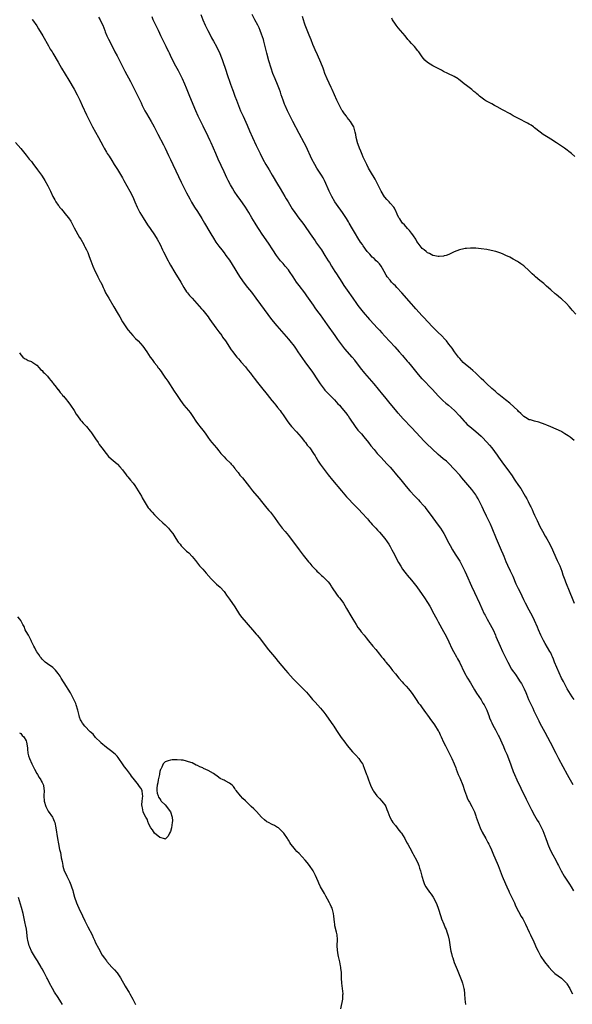
# Model space of a CAD drawing. Units: inches. Extents: x 2628000 to 2631000, y 1479000 to 1482000.
# Drawn here: x 2628279 to 2628485, y 1480251 to 1480619 of the extents above; entities that cross this region are included whole.
import ezdxf

# ---------------------------------------------------------------- set-up
doc = ezdxf.new("R2010")
doc.units = ezdxf.units.IN
doc.header["$MEASUREMENT"] = 0
doc.layers.add('LD26281479_10ft', color=53, linetype='Continuous')

msp = doc.modelspace()

# ---------------------------------------------------------------- linework, layer by layer
at = {"layer": 'LD26281479_10ft'}
for points, elevation in [([(2628283.3, 1480619.3), (2628283.47, 1480619), (2628285, 1480616.75), (2628285.69, 1480615.69), (2628287.29, 1480613), (2628289.34, 1480609.34), (2628289.54, 1480609), (2628290.04, 1480608.04), (2628290.73, 1480607), (2628291, 1480606.55), (2628293, 1480603.18), (2628294.25, 1480601), (2628297, 1480596.53), (2628299, 1480593.08), (2628300.11, 1480591), (2628301.08, 1480589), (2628301.98, 1480587), (2628303.57, 1480583.57), (2628304.81, 1480581), (2628305.8, 1480579), (2628306.89, 1480577), (2628308.02, 1480575), (2628309.75, 1480571.75), (2628310.16, 1480571), (2628311, 1480569.54), (2628311.34, 1480569), (2628312.01, 1480568.01), (2628313, 1480566.45), (2628313.96, 1480565), (2628315.13, 1480563.13), (2628317, 1480560), (2628317.55, 1480559), (2628318.69, 1480557), (2628319.78, 1480555), (2628320.84, 1480552.84), (2628321.65, 1480551), (2628322.51, 1480549), (2628323, 1480547.99), (2628323.5, 1480547), (2628324.73, 1480545), (2628326.41, 1480542.41), (2628327.36, 1480541), (2628329, 1480538.66), (2628330.02, 1480537), (2628331.08, 1480535), (2628332.03, 1480533), (2628332.33, 1480532.33), (2628334.06, 1480529), (2628334.4, 1480528.4), (2628335, 1480527.39), (2628336.59, 1480524.59), (2628338.78, 1480521), (2628339.97, 1480519), (2628341, 1480517.38), (2628341.27, 1480517), (2628342.04, 1480516.04), (2628343, 1480514.97), (2628344.85, 1480513), (2628346.57, 1480511), (2628347, 1480510.48), (2628349, 1480507.99), (2628349.42, 1480507.42), (2628349.72, 1480507), (2628351.94, 1480503.94), (2628353, 1480502.46), (2628354.09, 1480501), (2628354.45, 1480500.45), (2628355.46, 1480499), (2628357.68, 1480495.68), (2628358.2, 1480495), (2628358.54, 1480494.54), (2628359.76, 1480493), (2628360.32, 1480492.32), (2628361, 1480491.57), (2628361.26, 1480491.26), (2628363, 1480489.32), (2628363.26, 1480489), (2628364.02, 1480488.02), (2628364.87, 1480487), (2628365.76, 1480485.76), (2628366.35, 1480485), (2628366.62, 1480484.62), (2628367.49, 1480483.49), (2628369, 1480481.6), (2628371.02, 1480479), (2628372.81, 1480476.81), (2628373, 1480476.6), (2628373.72, 1480475.72), (2628374.36, 1480475), (2628375, 1480474.18), (2628375.88, 1480473), (2628376.33, 1480472.33), (2628377, 1480471.4), (2628378.8, 1480468.8), (2628379.66, 1480467.66), (2628380.23, 1480467), (2628382.04, 1480465), (2628383.78, 1480463), (2628385, 1480461.43), (2628385.37, 1480461), (2628386.08, 1480460.08), (2628387, 1480459), (2628388.42, 1480457), (2628389, 1480456.05), (2628389.37, 1480455.37), (2628389.61, 1480455), (2628390.14, 1480454.14), (2628390.92, 1480453), (2628392.35, 1480451), (2628393.87, 1480449), (2628395.5, 1480447), (2628398.82, 1480443), (2628400.76, 1480440.76), (2628401.71, 1480439.71), (2628403, 1480438.38), (2628405, 1480436.43), (2628407, 1480434.33), (2628408.12, 1480433), (2628408.51, 1480432.51), (2628409, 1480431.99), (2628409.44, 1480431.44), (2628409.85, 1480431), (2628410.37, 1480430.37), (2628411, 1480429.72), (2628411.67, 1480429), (2628412.27, 1480428.27), (2628413, 1480427.54), (2628415, 1480425.21), (2628415.92, 1480423.92), (2628416.53, 1480423), (2628417, 1480422.21), (2628417.67, 1480421), (2628418.1, 1480420.1), (2628420.2, 1480416.2), (2628421, 1480414.81), (2628421.69, 1480413.69), (2628422.54, 1480412.54), (2628423, 1480411.96), (2628423.43, 1480411.43), (2628425, 1480409.62), (2628427, 1480407.12), (2628429, 1480404.29), (2628429.89, 1480403), (2628431, 1480401.3), (2628431.86, 1480399.86), (2628433.34, 1480397), (2628433.92, 1480395.92), (2628434.43, 1480395), (2628435, 1480394.01), (2628437, 1480390.45), (2628437.51, 1480389.51), (2628438.19, 1480388.19), (2628439, 1480386.54), (2628440.11, 1480384.11), (2628440.7, 1480383), (2628441.79, 1480381), (2628442.2, 1480380.2), (2628442.88, 1480379), (2628444.8, 1480375), (2628445.9, 1480373), (2628447, 1480371.2), (2628448.56, 1480368.56), (2628449.32, 1480367.32), (2628451, 1480364.83), (2628451.68, 1480363.68), (2628452.14, 1480363), (2628453, 1480361.3), (2628453.13, 1480361), (2628453.59, 1480359.59), (2628453.84, 1480359), (2628454.15, 1480358.15), (2628454.66, 1480357), (2628455, 1480356.3), (2628455.41, 1480355.41), (2628456.34, 1480353.66), (2628457.47, 1480351.47), (2628457.73, 1480351), (2628458.77, 1480348.77), (2628459.38, 1480347.38), (2628459.92, 1480346.08), (2628460.58, 1480344.58), (2628461.94, 1480341), (2628462.21, 1480340.21), (2628463, 1480338.09), (2628463.44, 1480337), (2628464.32, 1480335), (2628465.82, 1480331.82), (2628467.8, 1480327.8), (2628468.24, 1480327), (2628469, 1480325.52), (2628469.83, 1480323.83), (2628471, 1480321.67), (2628471.96, 1480319.96), (2628472.56, 1480319), (2628473.63, 1480317), (2628474.06, 1480316.06), (2628474.48, 1480315), (2628475.19, 1480313), (2628475.71, 1480311.71), (2628475.97, 1480311), (2628476.87, 1480308.87), (2628477.81, 1480307), (2628478.92, 1480304.92), (2628479.59, 1480303.59), (2628479.87, 1480303), (2628480.86, 1480301), (2628482.01, 1480299), (2628483.98, 1480295.98), (2628484.6, 1480295), (2628485.5, 1480293.5)], 10630), ([(2628308.06, 1480620.06), (2628308.72, 1480619), (2628309, 1480618.44), (2628309.65, 1480617), (2628310, 1480616), (2628310.41, 1480615), (2628310.57, 1480614.57), (2628311.21, 1480613), (2628311.78, 1480611.78), (2628313, 1480609.43), (2628314.22, 1480607), (2628315, 1480605.54), (2628317, 1480601.59), (2628317.88, 1480599.88), (2628320, 1480596), (2628322.04, 1480592.04), (2628323.98, 1480587.98), (2628324.41, 1480587), (2628325.41, 1480585), (2628325.98, 1480583.98), (2628327.74, 1480581), (2628328.19, 1480580.19), (2628328.83, 1480579), (2628329.87, 1480577), (2628330.24, 1480576.24), (2628332.33, 1480572.33), (2628333, 1480571.01), (2628334.27, 1480568.27), (2628335, 1480566.77), (2628335.84, 1480565), (2628337, 1480562.62), (2628339, 1480558.38), (2628341, 1480554.35), (2628342.15, 1480552.15), (2628342.86, 1480550.86), (2628343.98, 1480549), (2628345, 1480547.41), (2628346.71, 1480544.71), (2628347.71, 1480543), (2628349.62, 1480539.62), (2628350.02, 1480539), (2628351, 1480537.37), (2628351.93, 1480535.93), (2628353, 1480534.47), (2628354.11, 1480533), (2628355, 1480531.91), (2628355.69, 1480531), (2628357, 1480529.19), (2628359, 1480525.99), (2628360.12, 1480524.12), (2628361, 1480522.78), (2628362.54, 1480520.54), (2628363.72, 1480519), (2628365.19, 1480517.19), (2628366.86, 1480515), (2628368.58, 1480512.58), (2628372.74, 1480507), (2628374.67, 1480504.67), (2628379, 1480499.7), (2628379.59, 1480499), (2628381.15, 1480497), (2628381.91, 1480495.91), (2628382.57, 1480495), (2628385.19, 1480491.19), (2628386.89, 1480488.89), (2628387.72, 1480487.72), (2628390.09, 1480484.09), (2628390.84, 1480483), (2628392.35, 1480481), (2628392.64, 1480480.64), (2628393, 1480480.26), (2628393.6, 1480479.6), (2628396.23, 1480477), (2628397.54, 1480475.54), (2628398.05, 1480475), (2628399, 1480473.83), (2628400.31, 1480472.31), (2628401.19, 1480471.19), (2628401.32, 1480471), (2628401.86, 1480470.14), (2628403.94, 1480467), (2628405, 1480465.7), (2628406.28, 1480464.28), (2628407.22, 1480463.22), (2628408.95, 1480461), (2628409.83, 1480459.83), (2628411, 1480458.39), (2628412.18, 1480457), (2628412.56, 1480456.56), (2628413.52, 1480455.52), (2628415.95, 1480453), (2628417, 1480451.84), (2628417.74, 1480451), (2628419.45, 1480449), (2628421.06, 1480447.06), (2628423, 1480444.65), (2628424.42, 1480443), (2628426.26, 1480441), (2628427.6, 1480439.6), (2628428.15, 1480439), (2628429.5, 1480437.5), (2628429.93, 1480437), (2628430.4, 1480436.4), (2628431.27, 1480435.27), (2628432.96, 1480432.96), (2628435, 1480430.21), (2628435.84, 1480429), (2628437.06, 1480427), (2628439, 1480423.37), (2628439.47, 1480422.53), (2628440.36, 1480421), (2628441.36, 1480419.36), (2628441.57, 1480419), (2628443, 1480416.7), (2628443.95, 1480415), (2628444.98, 1480412.98), (2628445.58, 1480411.58), (2628447.42, 1480407.42), (2628448.54, 1480405), (2628450.45, 1480401), (2628452.21, 1480397), (2628452.47, 1480396.47), (2628453.26, 1480395), (2628454.4, 1480393), (2628455, 1480391.9), (2628455.46, 1480391), (2628456.35, 1480389), (2628456.53, 1480388.53), (2628458.07, 1480385), (2628458.97, 1480383), (2628460.95, 1480379), (2628462.4, 1480376.4), (2628463, 1480375.48), (2628463.18, 1480375.18), (2628464.07, 1480373.93), (2628464.71, 1480373), (2628465.62, 1480371.62), (2628466.08, 1480371), (2628467, 1480369.26), (2628467.13, 1480369), (2628467.68, 1480367.68), (2628467.92, 1480367), (2628468.72, 1480365), (2628470.28, 1480361.72), (2628470.76, 1480360.76), (2628471.57, 1480359), (2628472.55, 1480357), (2628473, 1480356.15), (2628474.85, 1480352.85), (2628476.85, 1480349), (2628478.95, 1480345), (2628479.98, 1480343), (2628483.16, 1480337), (2628483.82, 1480335.82), (2628485.3, 1480333.3)], 10620), ([(2628485.74, 1480365), (2628485, 1480366.05), (2628484.36, 1480367), (2628483.2, 1480369), (2628482.11, 1480371), (2628481.74, 1480371.74), (2628481.05, 1480373), (2628480.11, 1480375), (2628479.26, 1480377), (2628478.48, 1480379), (2628478.03, 1480380.03), (2628477.66, 1480381), (2628477.44, 1480381.44), (2628477, 1480382.4), (2628476.7, 1480383), (2628475, 1480385.89), (2628474.32, 1480387), (2628473.33, 1480389), (2628472.51, 1480391), (2628472.1, 1480392.1), (2628471, 1480394.53), (2628470.19, 1480396.19), (2628469, 1480398.36), (2628467.63, 1480401), (2628467, 1480402.28), (2628465.71, 1480405), (2628465, 1480406.41), (2628464.16, 1480408.16), (2628462.95, 1480411), (2628462.03, 1480413), (2628461.03, 1480415.03), (2628460.41, 1480416.41), (2628459.61, 1480418.39), (2628459.27, 1480419.27), (2628458.68, 1480420.68), (2628456.75, 1480425), (2628455.15, 1480429), (2628454.49, 1480430.49), (2628453, 1480433.58), (2628451.92, 1480435.92), (2628451.44, 1480437), (2628450.45, 1480439), (2628449.94, 1480439.94), (2628449.31, 1480441), (2628449, 1480441.49), (2628447.96, 1480443), (2628447.55, 1480443.55), (2628443.86, 1480447.86), (2628443, 1480448.9), (2628441, 1480451.15), (2628439, 1480453.17), (2628438.04, 1480454.04), (2628436.89, 1480455), (2628435.88, 1480455.88), (2628435, 1480456.62), (2628430.65, 1480460.65), (2628429.63, 1480461.63), (2628428.31, 1480463), (2628425, 1480466.67), (2628421.94, 1480469.94), (2628420.05, 1480472.05), (2628419, 1480473.24), (2628417, 1480475.58), (2628415, 1480478.07), (2628414.29, 1480479), (2628412.72, 1480481), (2628411.08, 1480483), (2628407.61, 1480487), (2628405.97, 1480489), (2628403.81, 1480491.81), (2628402.83, 1480493), (2628400.12, 1480496.12), (2628399.41, 1480497), (2628399, 1480497.52), (2628397.53, 1480499.53), (2628396.52, 1480501), (2628393.63, 1480505), (2628391, 1480508.72), (2628390.02, 1480510.02), (2628389, 1480511.43), (2628388.33, 1480512.33), (2628385.91, 1480515.91), (2628385.14, 1480517), (2628383, 1480519.73), (2628382.05, 1480521), (2628380.74, 1480523), (2628379.47, 1480525), (2628379, 1480525.6), (2628377.85, 1480527), (2628377, 1480527.96), (2628376.11, 1480529), (2628374.61, 1480531), (2628373.24, 1480533), (2628371.56, 1480535.56), (2628371, 1480536.37), (2628369, 1480539.32), (2628368.34, 1480540.34), (2628367.89, 1480541), (2628367, 1480542.36), (2628366.56, 1480543), (2628365.34, 1480545), (2628364.19, 1480547), (2628362.94, 1480549), (2628361, 1480551.82), (2628360.16, 1480553), (2628358.81, 1480555), (2628358.11, 1480556.11), (2628357.38, 1480557.38), (2628356.53, 1480559), (2628356.02, 1480560.02), (2628355, 1480562.15), (2628352.74, 1480567), (2628351.86, 1480569), (2628351, 1480571.07), (2628350.11, 1480573), (2628349.75, 1480573.75), (2628349, 1480575.43), (2628347.22, 1480579.22), (2628345.35, 1480583), (2628344.41, 1480585), (2628343.39, 1480587.39), (2628341.98, 1480591), (2628341, 1480593.44), (2628340.31, 1480595), (2628339.39, 1480597), (2628337.92, 1480599.92), (2628337, 1480601.7), (2628335.86, 1480603.86), (2628335, 1480605.63), (2628334.54, 1480606.54), (2628334.34, 1480607), (2628333.88, 1480607.88), (2628333.36, 1480609), (2628332.36, 1480611), (2628331.41, 1480613), (2628331, 1480613.91), (2628330.45, 1480615), (2628329.99, 1480615.99), (2628329.48, 1480617), (2628328.55, 1480619), (2628328.08, 1480620.08)], 10610), ([(2628346.27, 1480621), (2628347.05, 1480619.05), (2628347.92, 1480617), (2628348.26, 1480616.26), (2628348.87, 1480615), (2628349.61, 1480613.61), (2628350.31, 1480612.31), (2628351.09, 1480611), (2628352.2, 1480609), (2628352.46, 1480608.46), (2628353.1, 1480607.1), (2628354.22, 1480604.22), (2628355.78, 1480599.78), (2628356.02, 1480599), (2628357.38, 1480595), (2628358.1, 1480593), (2628358.35, 1480592.35), (2628359, 1480590.54), (2628359.57, 1480589), (2628359.98, 1480587.98), (2628360.34, 1480587), (2628361.17, 1480585), (2628362.12, 1480583), (2628363.64, 1480579.64), (2628364.52, 1480577.48), (2628365.6, 1480575), (2628367, 1480571.99), (2628368.49, 1480569), (2628369.52, 1480567), (2628370.61, 1480565), (2628371.79, 1480563), (2628373.01, 1480561), (2628375, 1480557.57), (2628375.93, 1480555.93), (2628377.72, 1480553), (2628378.18, 1480552.18), (2628378.9, 1480551), (2628380.42, 1480548.42), (2628381.38, 1480547), (2628382.93, 1480544.93), (2628384.41, 1480543), (2628385, 1480542.17), (2628387.1, 1480539.1), (2628389, 1480536.42), (2628389.57, 1480535.57), (2628391.35, 1480533), (2628392.68, 1480531), (2628393.91, 1480529), (2628394.34, 1480528.34), (2628395.11, 1480527), (2628396.38, 1480525), (2628397, 1480524.07), (2628398.99, 1480520.99), (2628399.78, 1480519.78), (2628401, 1480517.97), (2628403.03, 1480515), (2628404.46, 1480513), (2628405, 1480512.3), (2628407, 1480509.79), (2628409.33, 1480507), (2628411, 1480505.15), (2628412.06, 1480504.06), (2628413, 1480503.01), (2628413.98, 1480501.98), (2628415, 1480500.82), (2628418.77, 1480496.77), (2628420.38, 1480495), (2628421.6, 1480493.6), (2628422.14, 1480493), (2628423.44, 1480491.44), (2628423.83, 1480491), (2628425, 1480489.58), (2628427.04, 1480487.04), (2628428.8, 1480485), (2628429, 1480484.79), (2628432.85, 1480480.85), (2628435, 1480478.54), (2628436.77, 1480476.77), (2628437.81, 1480475.81), (2628438.79, 1480475), (2628441.04, 1480473), (2628442.88, 1480471), (2628444.66, 1480469), (2628445, 1480468.66), (2628445.84, 1480467.84), (2628446.8, 1480467), (2628449, 1480465.22), (2628451, 1480463.45), (2628451.46, 1480463), (2628453.19, 1480461.19), (2628454.11, 1480460.11), (2628455.01, 1480459.01), (2628457, 1480456.29), (2628457.53, 1480455.53), (2628459.42, 1480453), (2628461, 1480450.82), (2628462.58, 1480448.58), (2628463, 1480447.95), (2628463.4, 1480447.4), (2628463.64, 1480447), (2628464.98, 1480444.98), (2628465.83, 1480443.83), (2628467, 1480441.91), (2628467.53, 1480441), (2628468.04, 1480440.04), (2628468.54, 1480439), (2628469.39, 1480437.39), (2628469.56, 1480437), (2628470.06, 1480436.06), (2628470.52, 1480435), (2628471, 1480433.95), (2628471.93, 1480431.93), (2628473, 1480429.67), (2628473.92, 1480427.92), (2628475, 1480425.99), (2628475.57, 1480425), (2628476.69, 1480423), (2628477.67, 1480421), (2628478.08, 1480420.08), (2628479.48, 1480417), (2628479.93, 1480415.93), (2628480.36, 1480415), (2628481.12, 1480413), (2628481.6, 1480411.6), (2628481.79, 1480411), (2628482.23, 1480409.77), (2628482.52, 1480409), (2628484.18, 1480405), (2628485, 1480402.88), (2628485.81, 1480401)], 10600), ([(2628485.8, 1480461.8), (2628484.26, 1480463), (2628483.51, 1480463.51), (2628482.31, 1480464.31), (2628481.21, 1480465), (2628481, 1480465.12), (2628479, 1480466.09), (2628477.07, 1480466.93), (2628475.53, 1480467.53), (2628475, 1480467.79), (2628472.63, 1480468.63), (2628471, 1480468.97), (2628469.49, 1480469.49), (2628469, 1480469.58), (2628467.57, 1480470.43), (2628467, 1480470.8), (2628465.91, 1480471.91), (2628465, 1480472.63), (2628464.67, 1480473), (2628461.73, 1480475.73), (2628460.07, 1480477), (2628457.62, 1480479), (2628457.29, 1480479.29), (2628457, 1480479.52), (2628456.22, 1480480.22), (2628455, 1480481.26), (2628453, 1480483.13), (2628452.06, 1480484.06), (2628451.06, 1480485), (2628449, 1480487), (2628447.95, 1480487.95), (2628447, 1480488.71), (2628445, 1480490.39), (2628444.36, 1480491), (2628443, 1480492.46), (2628442.53, 1480493), (2628441.09, 1480495), (2628440.25, 1480496.25), (2628439, 1480497.81), (2628438.03, 1480499), (2628437.52, 1480499.52), (2628436.18, 1480501), (2628435, 1480502.15), (2628433, 1480504.16), (2628431, 1480506.25), (2628429.68, 1480507.69), (2628429, 1480508.39), (2628426.64, 1480511), (2628425.91, 1480511.91), (2628425, 1480512.9), (2628421.42, 1480517), (2628419.56, 1480519), (2628419, 1480519.57), (2628418.28, 1480520.27), (2628417.58, 1480521), (2628417, 1480521.68), (2628415.95, 1480523), (2628415.57, 1480523.57), (2628414.8, 1480525), (2628414.11, 1480526.11), (2628413.61, 1480527), (2628413, 1480527.78), (2628412.4, 1480528.4), (2628411.86, 1480529), (2628411, 1480529.83), (2628410.37, 1480530.37), (2628409.38, 1480531.38), (2628408.47, 1480532.47), (2628407, 1480534.51), (2628406.68, 1480535), (2628405.98, 1480535.98), (2628405, 1480537.49), (2628404.07, 1480539), (2628403.67, 1480539.67), (2628403, 1480540.87), (2628401.75, 1480543), (2628401.49, 1480543.49), (2628400.72, 1480544.72), (2628399.24, 1480547), (2628397, 1480550.13), (2628396.42, 1480551), (2628395.24, 1480553), (2628394.25, 1480555), (2628393.9, 1480555.9), (2628393, 1480557.9), (2628392.46, 1480559), (2628391.95, 1480559.95), (2628391.32, 1480561), (2628389.64, 1480563.64), (2628388.89, 1480564.89), (2628387.78, 1480567), (2628385.63, 1480571.63), (2628384.94, 1480573), (2628383, 1480576.53), (2628380.65, 1480581), (2628379.65, 1480583), (2628378.68, 1480585), (2628377.77, 1480587), (2628377.55, 1480587.55), (2628377.02, 1480589), (2628376.37, 1480591), (2628376.01, 1480592.01), (2628375.7, 1480593), (2628375, 1480594.81), (2628374.03, 1480597), (2628373.21, 1480599), (2628372.54, 1480601), (2628371.74, 1480603.74), (2628371, 1480606.51), (2628370.09, 1480610.09), (2628369.82, 1480611), (2628369.65, 1480611.66), (2628369, 1480613.67), (2628368.51, 1480615), (2628368.04, 1480616.04), (2628367.57, 1480617), (2628366.51, 1480619), (2628365.52, 1480621)], 10590), ([(2628486.45, 1480509), (2628485, 1480510.56), (2628484.65, 1480511), (2628483.88, 1480511.88), (2628482.86, 1480513), (2628481, 1480514.72), (2628480.64, 1480515), (2628479, 1480516.34), (2628478.62, 1480516.62), (2628477, 1480518.07), (2628475.49, 1480519.49), (2628474.43, 1480520.43), (2628473, 1480521.66), (2628471.37, 1480523), (2628471, 1480523.35), (2628470.11, 1480524.11), (2628469, 1480525.24), (2628467, 1480527.07), (2628465.83, 1480527.83), (2628465, 1480528.48), (2628464.65, 1480528.65), (2628463, 1480529.62), (2628461.71, 1480530.29), (2628460.29, 1480531), (2628459, 1480531.57), (2628457.97, 1480531.97), (2628456.45, 1480532.45), (2628454.82, 1480532.82), (2628453.15, 1480533.15), (2628451, 1480533.44), (2628449, 1480533.63), (2628448.33, 1480533.67), (2628447, 1480533.69), (2628445.54, 1480533.54), (2628445, 1480533.51), (2628444.55, 1480533.45), (2628442.96, 1480533.04), (2628441, 1480532.29), (2628439.65, 1480531.65), (2628439, 1480531.37), (2628437.97, 1480531), (2628437.22, 1480530.78), (2628437, 1480530.74), (2628435.39, 1480530.61), (2628435, 1480530.62), (2628433.05, 1480530.95), (2628432.92, 1480531), (2628431.73, 1480531.73), (2628431, 1480531.96), (2628430.48, 1480532.48), (2628429.7, 1480533), (2628429.34, 1480533.34), (2628429, 1480533.53), (2628427.89, 1480535), (2628427.52, 1480535.52), (2628427, 1480536.13), (2628426.57, 1480537), (2628425.74, 1480538.26), (2628425.18, 1480539.18), (2628425, 1480539.34), (2628424.31, 1480540.31), (2628423.56, 1480541), (2628422.35, 1480542.35), (2628421.64, 1480543), (2628421.41, 1480543.41), (2628421, 1480543.99), (2628420.61, 1480544.61), (2628420.28, 1480545), (2628419.59, 1480546.41), (2628419.37, 1480547), (2628419.29, 1480547.29), (2628418.67, 1480548.67), (2628418.43, 1480549), (2628417, 1480550.55), (2628416.67, 1480551), (2628415.81, 1480551.81), (2628415, 1480552.69), (2628414.88, 1480552.88), (2628413.64, 1480555), (2628413, 1480556.29), (2628412.78, 1480556.78), (2628412.3, 1480557.7), (2628411.43, 1480559.43), (2628409.71, 1480562.29), (2628409.29, 1480563), (2628409, 1480563.54), (2628408.29, 1480565), (2628407.25, 1480567.25), (2628407, 1480567.75), (2628406.63, 1480568.63), (2628406.03, 1480569.97), (2628405.61, 1480571), (2628405.47, 1480571.47), (2628404.88, 1480573), (2628404.83, 1480573.17), (2628404.38, 1480575), (2628404.2, 1480576.2), (2628404, 1480577), (2628403.42, 1480579), (2628403, 1480579.83), (2628402.24, 1480581), (2628401, 1480582.52), (2628400.66, 1480583), (2628399.93, 1480583.93), (2628399.2, 1480585), (2628399, 1480585.31), (2628398.09, 1480587), (2628397.11, 1480589), (2628395.34, 1480593), (2628395, 1480593.69), (2628393.44, 1480597), (2628392.66, 1480599), (2628392.24, 1480600.24), (2628391.96, 1480601), (2628391.13, 1480603.13), (2628389.9, 1480605.9), (2628389, 1480607.84), (2628388.67, 1480608.67), (2628388.14, 1480609.86), (2628387.49, 1480611.49), (2628386.73, 1480613.27), (2628385.27, 1480617), (2628385, 1480617.77), (2628384.63, 1480619), (2628384.31, 1480620.31)], 10580), ([(2628485.98, 1480567.98), (2628484.76, 1480569), (2628482.17, 1480571), (2628481, 1480571.83), (2628479.21, 1480573), (2628477, 1480574.36), (2628476, 1480575), (2628474.2, 1480576.2), (2628473.09, 1480577), (2628471, 1480578.67), (2628470.53, 1480579), (2628469.65, 1480579.65), (2628469, 1480580.06), (2628468.4, 1480580.4), (2628465, 1480582.14), (2628463, 1480583.19), (2628461.85, 1480583.85), (2628459, 1480585.34), (2628457, 1480586.46), (2628455.99, 1480587), (2628455, 1480587.57), (2628454.06, 1480588.06), (2628452.79, 1480588.79), (2628452.46, 1480589), (2628450.45, 1480590.45), (2628449.88, 1480591), (2628449.39, 1480591.39), (2628449, 1480591.73), (2628448.28, 1480592.28), (2628447.5, 1480593), (2628447, 1480593.33), (2628445, 1480594.84), (2628444.84, 1480595), (2628443.83, 1480595.83), (2628442.74, 1480596.74), (2628442.39, 1480597), (2628441, 1480597.89), (2628438.55, 1480599), (2628437, 1480599.75), (2628436.18, 1480600.18), (2628435, 1480600.85), (2628433, 1480601.87), (2628431.01, 1480603.01), (2628429.96, 1480603.96), (2628429, 1480605.15), (2628427.71, 1480607), (2628427.4, 1480607.4), (2628426.08, 1480609), (2628425, 1480610.17), (2628424.31, 1480611), (2628423.69, 1480611.69), (2628422.6, 1480613), (2628420.84, 1480615), (2628419.99, 1480615.99), (2628419.22, 1480617), (2628419, 1480617.39), (2628417.95, 1480619), (2628417.69, 1480619.69)], 10570), ([(2628277, 1480573.16), (2628279, 1480570.87), (2628280.54, 1480569), (2628281, 1480568.49), (2628282.2, 1480567), (2628283, 1480566.05), (2628283.8, 1480565), (2628284.34, 1480564.34), (2628285.33, 1480563), (2628286.72, 1480561), (2628287, 1480560.57), (2628287.96, 1480559), (2628289.11, 1480557), (2628290.12, 1480555), (2628291.03, 1480553), (2628291.75, 1480551.75), (2628292.13, 1480551), (2628293, 1480549.75), (2628293.32, 1480549.32), (2628293.52, 1480549), (2628294.25, 1480548.25), (2628296.09, 1480545.91), (2628296.84, 1480545), (2628297.73, 1480543.73), (2628298.14, 1480543), (2628299, 1480541.33), (2628301, 1480537.67), (2628301.42, 1480537), (2628302.6, 1480535), (2628302.73, 1480534.73), (2628303, 1480534.15), (2628303.59, 1480533), (2628304.04, 1480532.04), (2628304.46, 1480531), (2628305, 1480529.56), (2628305.23, 1480529), (2628306.01, 1480527), (2628306.82, 1480525), (2628307.56, 1480523.56), (2628307.83, 1480523), (2628308.73, 1480521.27), (2628308.93, 1480520.93), (2628309.6, 1480519.6), (2628309.8, 1480519), (2628310.21, 1480518.21), (2628310.74, 1480517), (2628311.88, 1480515), (2628313.8, 1480511.8), (2628315, 1480509.7), (2628315.42, 1480509), (2628316.03, 1480508.03), (2628317, 1480506.15), (2628318.25, 1480504.25), (2628319, 1480503.16), (2628319.12, 1480503), (2628320.85, 1480501), (2628321.94, 1480499.94), (2628322.84, 1480499), (2628324.63, 1480497), (2628326.08, 1480495), (2628327.43, 1480493), (2628328.07, 1480492.07), (2628328.84, 1480491), (2628329.8, 1480489.8), (2628330.38, 1480489), (2628330.66, 1480488.66), (2628331, 1480488.18), (2628331.53, 1480487.53), (2628331.85, 1480487), (2628333.13, 1480485.13), (2628333.21, 1480485), (2628333.93, 1480483.93), (2628336.3, 1480480.3), (2628337.21, 1480479), (2628338.7, 1480476.7), (2628339.95, 1480475), (2628341.65, 1480473), (2628342.28, 1480472.28), (2628343.11, 1480471.11), (2628344.7, 1480468.7), (2628345.52, 1480467.53), (2628345.95, 1480467), (2628347, 1480465.63), (2628347.51, 1480465), (2628348.11, 1480464.11), (2628348.96, 1480463), (2628349.82, 1480461.82), (2628350.47, 1480461), (2628352.1, 1480459), (2628353, 1480457.96), (2628353.8, 1480457), (2628355, 1480455.69), (2628355.67, 1480455), (2628357.35, 1480453.35), (2628357.64, 1480453), (2628358.31, 1480452.31), (2628359, 1480451.36), (2628359.16, 1480451.16), (2628359.27, 1480451), (2628360.2, 1480449.8), (2628360.9, 1480448.9), (2628361.81, 1480447.81), (2628364.45, 1480444.45), (2628365.64, 1480443), (2628368.1, 1480440.1), (2628369, 1480439.02), (2628371, 1480436.57), (2628371.69, 1480435.69), (2628372.28, 1480435), (2628373.81, 1480433), (2628375.19, 1480431), (2628376.73, 1480429), (2628377.79, 1480427.79), (2628379, 1480426.32), (2628380.45, 1480424.45), (2628381.3, 1480423.3), (2628382.98, 1480420.98), (2628384.51, 1480419), (2628386.5, 1480416.5), (2628387, 1480415.9), (2628387.79, 1480415), (2628389, 1480413.67), (2628389.33, 1480413.33), (2628389.69, 1480413), (2628390.33, 1480412.33), (2628391.36, 1480411.36), (2628391.85, 1480411), (2628393, 1480409.87), (2628393.84, 1480409), (2628394.33, 1480408.33), (2628395, 1480407.33), (2628395.11, 1480407.11), (2628395.6, 1480406.4), (2628396.7, 1480404.7), (2628397, 1480404.35), (2628397.55, 1480403.55), (2628398.09, 1480403), (2628399, 1480401.82), (2628399.58, 1480401), (2628400.09, 1480400.09), (2628400.78, 1480399), (2628402.33, 1480396.33), (2628403.05, 1480395.05), (2628404.27, 1480393), (2628405, 1480391.89), (2628405.64, 1480391), (2628406.26, 1480390.26), (2628407.27, 1480389), (2628408.09, 1480388.09), (2628409, 1480386.95), (2628410.52, 1480385), (2628411.64, 1480383.64), (2628413, 1480381.94), (2628413.45, 1480381.45), (2628413.8, 1480381), (2628414.36, 1480380.36), (2628415, 1480379.5), (2628415.23, 1480379.23), (2628415.4, 1480379), (2628417, 1480377.03), (2628417.88, 1480375.88), (2628419, 1480374.56), (2628420.26, 1480373), (2628421.57, 1480371.57), (2628422.06, 1480371), (2628423, 1480370.01), (2628423.86, 1480369), (2628424.39, 1480368.4), (2628425.26, 1480367.26), (2628426.8, 1480365), (2628427.68, 1480363.68), (2628428.21, 1480363), (2628429, 1480361.88), (2628429.65, 1480361), (2628430.18, 1480360.18), (2628431, 1480359.12), (2628432.53, 1480357), (2628433, 1480356.42), (2628433.58, 1480355.58), (2628435, 1480353.3), (2628435.17, 1480353), (2628435.75, 1480351.75), (2628436.12, 1480351), (2628437, 1480349.01), (2628437.65, 1480347.65), (2628438.04, 1480347), (2628439.1, 1480345), (2628440.13, 1480343), (2628440.98, 1480340.98), (2628441.51, 1480339.51), (2628441.67, 1480339), (2628442.45, 1480337), (2628443, 1480335.73), (2628444.14, 1480333), (2628444.84, 1480331), (2628445.52, 1480329), (2628445.94, 1480327.94), (2628446.44, 1480327), (2628446.63, 1480326.63), (2628447.56, 1480325), (2628448.5, 1480323), (2628449, 1480321.56), (2628449.17, 1480321), (2628449.85, 1480319), (2628450.7, 1480317), (2628451.46, 1480315.46), (2628452.83, 1480313), (2628453.57, 1480311.57), (2628453.86, 1480311), (2628454.22, 1480310.22), (2628454.84, 1480308.84), (2628455.61, 1480307), (2628457, 1480303.8), (2628457.33, 1480303), (2628458.87, 1480299), (2628460.08, 1480296.08), (2628460.57, 1480295), (2628461.34, 1480293.34), (2628461.52, 1480293), (2628461.98, 1480291.98), (2628462.5, 1480291), (2628463.43, 1480289), (2628463.9, 1480287.9), (2628465, 1480285.74), (2628465.96, 1480283.96), (2628466.59, 1480283), (2628467, 1480282.28), (2628467.64, 1480281), (2628469, 1480278), (2628469.3, 1480277.3), (2628469.45, 1480277), (2628469.94, 1480275.94), (2628470.42, 1480275), (2628471.36, 1480273), (2628471.86, 1480271.86), (2628472.28, 1480271), (2628473.36, 1480269), (2628474.71, 1480267), (2628476.28, 1480265), (2628477.56, 1480263.56), (2628478.6, 1480262.6), (2628481, 1480260.82), (2628481.95, 1480259.95), (2628482.85, 1480259), (2628483, 1480258.8), (2628484.11, 1480257), (2628484.39, 1480256.39), (2628485.11, 1480255)], 10640), ([(2628278.53, 1480494.53), (2628279, 1480493.77), (2628279.76, 1480493), (2628280.47, 1480492.47), (2628281, 1480492.2), (2628281.75, 1480491.75), (2628283, 1480491.34), (2628283.19, 1480491.19), (2628283.5, 1480491), (2628285, 1480489.97), (2628285.89, 1480489), (2628286.38, 1480488.38), (2628287, 1480487.97), (2628287.39, 1480487.39), (2628287.84, 1480487), (2628289, 1480485.84), (2628289.69, 1480485), (2628290.21, 1480484.21), (2628291, 1480483.4), (2628291.16, 1480483.16), (2628292.29, 1480481.71), (2628292.89, 1480480.89), (2628293, 1480480.8), (2628293.75, 1480479.75), (2628294.46, 1480479), (2628294.68, 1480478.68), (2628295, 1480478.39), (2628296.13, 1480477), (2628296.49, 1480476.49), (2628297, 1480475.91), (2628297.66, 1480475), (2628298.93, 1480473), (2628299.7, 1480471.7), (2628300.17, 1480471), (2628301.38, 1480469.38), (2628301.74, 1480469), (2628302.32, 1480468.32), (2628303, 1480467.69), (2628303.6, 1480467), (2628305, 1480465.3), (2628305.22, 1480465), (2628305.92, 1480463.92), (2628307, 1480462.41), (2628307.95, 1480461), (2628308.35, 1480460.35), (2628309.3, 1480459), (2628310.89, 1480456.89), (2628311.85, 1480455.85), (2628312.85, 1480455), (2628315, 1480453.12), (2628315.12, 1480453), (2628315.98, 1480451.98), (2628317, 1480450.8), (2628318.35, 1480449), (2628318.64, 1480448.64), (2628319, 1480448.26), (2628319.56, 1480447.56), (2628320.05, 1480447), (2628321, 1480445.81), (2628321.61, 1480445), (2628322.94, 1480443), (2628324.12, 1480441), (2628324.41, 1480440.41), (2628325.1, 1480439.1), (2628325.84, 1480437.84), (2628326.67, 1480436.67), (2628327, 1480436.26), (2628327.57, 1480435.57), (2628328.07, 1480435), (2628329, 1480433.98), (2628329.96, 1480433), (2628330.49, 1480432.49), (2628332.14, 1480431), (2628333, 1480430.25), (2628334.22, 1480429), (2628335, 1480428.07), (2628335.8, 1480427), (2628337, 1480425.2), (2628337.86, 1480423.86), (2628338.53, 1480423), (2628339, 1480422.46), (2628340.42, 1480421), (2628341, 1480420.46), (2628341.8, 1480419.8), (2628343, 1480418.51), (2628344.25, 1480417), (2628345.85, 1480415), (2628347, 1480413.73), (2628347.64, 1480413), (2628348.26, 1480412.26), (2628350.11, 1480410.11), (2628351, 1480409.24), (2628352.17, 1480408.17), (2628353.56, 1480407), (2628355, 1480405.4), (2628355.29, 1480405), (2628355.95, 1480403.95), (2628357, 1480402.53), (2628359, 1480399.6), (2628360.79, 1480396.79), (2628361.66, 1480395.66), (2628365.61, 1480391), (2628367, 1480389.46), (2628367.38, 1480389), (2628368.13, 1480388.13), (2628369.02, 1480387.02), (2628370.73, 1480384.73), (2628371.62, 1480383.62), (2628373.8, 1480381), (2628374.32, 1480380.32), (2628375.23, 1480379.23), (2628377.97, 1480375.97), (2628378.86, 1480375), (2628380.78, 1480372.78), (2628381.73, 1480371.73), (2628383, 1480370.47), (2628384.79, 1480368.79), (2628385.78, 1480367.78), (2628386.41, 1480367), (2628387, 1480366.31), (2628388.08, 1480365), (2628389, 1480363.96), (2628391, 1480361.79), (2628392.28, 1480360.28), (2628393, 1480359.22), (2628395, 1480356.35), (2628395.57, 1480355.57), (2628395.95, 1480355), (2628397, 1480353.47), (2628397.97, 1480351.97), (2628398.77, 1480350.77), (2628400.08, 1480349), (2628401, 1480347.83), (2628403, 1480345.45), (2628403.43, 1480345), (2628404.17, 1480344.17), (2628405.27, 1480343), (2628406.01, 1480342.01), (2628406.66, 1480341), (2628406.79, 1480340.79), (2628407, 1480340.3), (2628407.37, 1480339.37), (2628408.22, 1480337), (2628408.44, 1480336.44), (2628408.97, 1480335), (2628409.73, 1480333), (2628410.12, 1480332.12), (2628410.65, 1480331), (2628410.78, 1480330.78), (2628412.06, 1480329), (2628412.49, 1480328.49), (2628413, 1480328.06), (2628413.97, 1480327), (2628414.41, 1480326.41), (2628415, 1480325.69), (2628415.42, 1480325), (2628415.84, 1480323.84), (2628416.19, 1480323), (2628416.93, 1480321), (2628417.64, 1480319.64), (2628418.08, 1480319), (2628419, 1480317.86), (2628420.23, 1480316.23), (2628421, 1480315.31), (2628421.22, 1480315), (2628422.48, 1480313), (2628422.64, 1480312.64), (2628423.35, 1480311.35), (2628423.6, 1480311), (2628424.38, 1480309.62), (2628425.5, 1480307.5), (2628425.78, 1480307), (2628426.9, 1480304.9), (2628427.53, 1480303.53), (2628427.73, 1480303), (2628428.04, 1480301.96), (2628428.37, 1480301), (2628428.51, 1480300.51), (2628428.88, 1480299), (2628429.47, 1480297), (2628429.92, 1480295.92), (2628430.42, 1480295), (2628430.64, 1480294.64), (2628431.79, 1480293), (2628432.31, 1480292.31), (2628433.12, 1480291.12), (2628434.22, 1480289), (2628434.45, 1480288.45), (2628435, 1480287), (2628435.93, 1480283.93), (2628436.24, 1480283), (2628437.03, 1480281), (2628437.64, 1480279.64), (2628437.91, 1480279), (2628438.21, 1480278.21), (2628438.62, 1480277), (2628438.7, 1480276.7), (2628439.07, 1480275), (2628439.58, 1480271.58), (2628439.7, 1480271), (2628439.98, 1480270.02), (2628440.24, 1480269), (2628440.42, 1480268.42), (2628441, 1480266.74), (2628442.05, 1480264.05), (2628443.35, 1480261), (2628443.78, 1480259.78), (2628444.09, 1480259), (2628444.57, 1480257), (2628444.64, 1480256.64), (2628444.81, 1480255), (2628444.96, 1480253.04), (2628445.19, 1480251)], 10650), ([(2628398.63, 1480249.37), (2628399.31, 1480253), (2628399.4, 1480254.6), (2628399.45, 1480255), (2628399.24, 1480257), (2628398.95, 1480259), (2628398.86, 1480260.86), (2628398.81, 1480262.81), (2628398.82, 1480263), (2628398.61, 1480264.61), (2628398.59, 1480265), (2628398.51, 1480265.49), (2628398.18, 1480267), (2628397.94, 1480267.94), (2628397.76, 1480269), (2628397.6, 1480269.6), (2628397.37, 1480271.37), (2628397.28, 1480273), (2628397.31, 1480275.3), (2628397.21, 1480277), (2628397, 1480278.07), (2628396.4, 1480280.4), (2628396.3, 1480281), (2628396.26, 1480281.74), (2628395.98, 1480283.98), (2628395.88, 1480285), (2628395.33, 1480287), (2628395, 1480287.69), (2628394.56, 1480288.55), (2628394.39, 1480289), (2628393.67, 1480290.33), (2628393, 1480291.49), (2628392.48, 1480292.48), (2628391.05, 1480295), (2628390.42, 1480296.42), (2628390.11, 1480297), (2628389.17, 1480299.17), (2628388.51, 1480300.51), (2628388.24, 1480301), (2628386.94, 1480303), (2628386.05, 1480304.05), (2628385.27, 1480305), (2628383, 1480307.4), (2628382.2, 1480308.2), (2628381.52, 1480309), (2628381.29, 1480309.29), (2628379.96, 1480311), (2628379.56, 1480311.56), (2628379, 1480312.46), (2628378.78, 1480312.78), (2628378.67, 1480313), (2628377.34, 1480315), (2628377.19, 1480315.19), (2628376.21, 1480316.21), (2628375.27, 1480317), (2628375, 1480317.2), (2628373.86, 1480317.86), (2628373, 1480318.31), (2628371.55, 1480319), (2628371, 1480319.34), (2628370.05, 1480320.05), (2628369, 1480321.03), (2628367.11, 1480323.11), (2628366.15, 1480324.15), (2628365.13, 1480325), (2628365, 1480325.16), (2628363.08, 1480327), (2628363, 1480327.11), (2628362.05, 1480328.05), (2628361.14, 1480329), (2628359.52, 1480331), (2628359.28, 1480331.28), (2628359, 1480331.76), (2628358.48, 1480332.48), (2628358.03, 1480333), (2628357, 1480333.76), (2628355.42, 1480334.58), (2628355, 1480334.81), (2628354.69, 1480335), (2628353.54, 1480335.54), (2628352.34, 1480336.34), (2628351.47, 1480337), (2628351, 1480337.32), (2628349, 1480338.49), (2628347.28, 1480339.28), (2628347, 1480339.45), (2628345.87, 1480339.87), (2628345, 1480340.38), (2628344.51, 1480340.51), (2628343, 1480341.3), (2628341.66, 1480341.66), (2628341, 1480342), (2628339.69, 1480342.31), (2628339, 1480342.33), (2628337.5, 1480342.5), (2628337, 1480342.46), (2628335.55, 1480342.45), (2628335, 1480342.39), (2628334.04, 1480342.04), (2628333, 1480341.71), (2628332.61, 1480341.39), (2628332.28, 1480341), (2628331.69, 1480339.69), (2628331.3, 1480339), (2628331.21, 1480338.79), (2628331, 1480338.04), (2628330.83, 1480337.17), (2628330.8, 1480337), (2628330.34, 1480335), (2628330.18, 1480333.82), (2628329.94, 1480333), (2628329.85, 1480331.85), (2628329.87, 1480331), (2628330, 1480330), (2628330.3, 1480329), (2628330.49, 1480328.49), (2628331, 1480327.89), (2628331.3, 1480327.3), (2628331.51, 1480327), (2628333, 1480325.58), (2628333.49, 1480325), (2628334.13, 1480324.13), (2628335.02, 1480323.02), (2628335.64, 1480321), (2628335.66, 1480319.66), (2628335.65, 1480319), (2628335.32, 1480317), (2628335, 1480315.66), (2628334.63, 1480315), (2628334.1, 1480313.9), (2628333.18, 1480313), (2628333, 1480312.79), (2628332.9, 1480312.9), (2628331, 1480313.47), (2628329, 1480315.03), (2628328.28, 1480316.28), (2628327.65, 1480317), (2628327, 1480318.15), (2628326.79, 1480318.79), (2628326.65, 1480319), (2628326.25, 1480320.25), (2628325.74, 1480321), (2628325, 1480322.34), (2628324.75, 1480323), (2628324.49, 1480324.49), (2628324.32, 1480325), (2628324.31, 1480325.69), (2628324.38, 1480327), (2628324.64, 1480329), (2628324.56, 1480329.44), (2628324.39, 1480331), (2628323.91, 1480331.91), (2628323.07, 1480333), (2628323, 1480333.06), (2628321.51, 1480335), (2628320.37, 1480336.37), (2628319.99, 1480337), (2628318.48, 1480339), (2628317.8, 1480339.8), (2628317.01, 1480341), (2628315.63, 1480343), (2628315.36, 1480343.36), (2628315, 1480343.78), (2628314.4, 1480344.4), (2628313.76, 1480345), (2628313, 1480345.62), (2628311, 1480347.01), (2628309, 1480348.75), (2628308.8, 1480349), (2628307, 1480350.86), (2628306.03, 1480352.03), (2628305, 1480352.98), (2628303.02, 1480355), (2628302.13, 1480356.13), (2628301.57, 1480357), (2628301.36, 1480357.36), (2628301, 1480358.37), (2628300.81, 1480359), (2628300.46, 1480360.46), (2628300.38, 1480361), (2628299.78, 1480363), (2628299.56, 1480363.56), (2628298.86, 1480365), (2628297.82, 1480367), (2628297.55, 1480367.55), (2628295.24, 1480371.24), (2628295, 1480371.59), (2628294.14, 1480373), (2628293.73, 1480373.73), (2628293, 1480374.74), (2628292.02, 1480376.02), (2628290.95, 1480376.95), (2628289, 1480378.36), (2628288.17, 1480379), (2628287.55, 1480379.55), (2628287, 1480380.11), (2628286.61, 1480380.61), (2628286.28, 1480381), (2628285.8, 1480381.8), (2628285, 1480382.77), (2628284.86, 1480383), (2628284.31, 1480384.31), (2628283.89, 1480385), (2628283, 1480386.66), (2628282.88, 1480387), (2628282.32, 1480388.32), (2628281.86, 1480389), (2628281, 1480390.43), (2628280.69, 1480391), (2628280.25, 1480392.25), (2628279.85, 1480393), (2628279, 1480394.47), (2628278.68, 1480395), (2628277.93, 1480395.93)], 10660), ([(2628278.58, 1480352.58), (2628279, 1480352.24), (2628279.61, 1480351.61), (2628280.15, 1480351), (2628281, 1480349.52), (2628281.2, 1480349), (2628281.52, 1480347), (2628281.6, 1480346.4), (2628281.72, 1480345), (2628281.97, 1480343.97), (2628282.25, 1480343), (2628283.15, 1480341), (2628284.15, 1480339), (2628285, 1480337.4), (2628285.24, 1480337), (2628285.85, 1480335.85), (2628286.49, 1480335), (2628286.63, 1480334.63), (2628287, 1480334), (2628287.48, 1480333), (2628287.66, 1480331.66), (2628287.72, 1480331), (2628287.62, 1480329), (2628287.71, 1480327), (2628288.35, 1480325), (2628289.31, 1480323.31), (2628290.88, 1480321), (2628291, 1480320.75), (2628291.52, 1480319.52), (2628291.72, 1480319), (2628292.18, 1480317), (2628292.75, 1480313), (2628293.08, 1480311.08), (2628293.52, 1480309), (2628293.82, 1480307.82), (2628293.97, 1480307), (2628294.16, 1480305.84), (2628294.45, 1480304.45), (2628294.69, 1480303), (2628294.76, 1480302.76), (2628295.3, 1480301), (2628295.82, 1480299.82), (2628296.21, 1480299), (2628297.23, 1480297), (2628297.76, 1480295.76), (2628298.02, 1480295), (2628298.43, 1480293.57), (2628298.61, 1480293), (2628299.13, 1480291.13), (2628299.83, 1480289), (2628300.17, 1480288.17), (2628300.68, 1480287), (2628302.15, 1480284.15), (2628303, 1480282.29), (2628303.62, 1480281), (2628304.1, 1480280.1), (2628305.69, 1480277), (2628306.09, 1480276.09), (2628306.6, 1480275), (2628307, 1480274.08), (2628308.01, 1480272.01), (2628309.5, 1480269.5), (2628310.31, 1480268.31), (2628311, 1480267.37), (2628311.14, 1480267.14), (2628313.05, 1480265), (2628314, 1480264), (2628314.9, 1480263), (2628315, 1480262.88), (2628316.3, 1480261), (2628318.07, 1480257.93), (2628319, 1480256.22), (2628319.47, 1480255.47), (2628319.79, 1480255), (2628320.9, 1480253), (2628321, 1480252.76), (2628321.92, 1480251)], 10670), ([(2628294.63, 1480251), (2628294.03, 1480252.03), (2628293, 1480253.67), (2628291.68, 1480255.68), (2628290.86, 1480257), (2628289.76, 1480259), (2628289, 1480260.55), (2628288.8, 1480261), (2628287.82, 1480263), (2628287, 1480264.34), (2628286.76, 1480264.76), (2628286.65, 1480265), (2628285.28, 1480267.28), (2628285, 1480267.67), (2628284.51, 1480268.51), (2628282.99, 1480271), (2628282.41, 1480272.41), (2628282.13, 1480273), (2628281.63, 1480275), (2628281.54, 1480275.54), (2628281.12, 1480279.12), (2628280.82, 1480280.82), (2628280.69, 1480281.31), (2628279.9, 1480285), (2628279.32, 1480287.32), (2628278.2, 1480291)], 10680)]:
    msp.add_lwpolyline(points, dxfattribs=dict(at, elevation=elevation))

doc.saveas('drawing.dxf')
